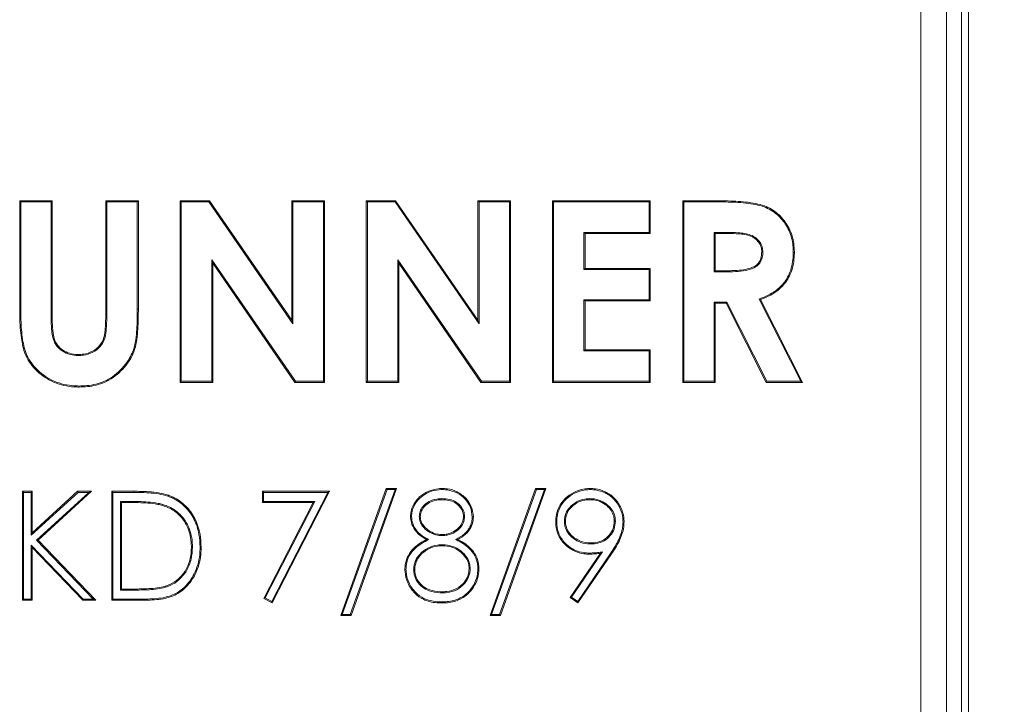
# Model space of a CAD drawing. Extents: x -4467 to -2023, y -3455 to 12.
# Drawn here: x -2658 to -2387, y -1516 to -1328 of the extents above; entities that cross this region are included whole.
import ezdxf

# ---------------------------------------------------------------- set-up
doc = ezdxf.new("R2010")
doc.units = 0
doc.header["$LTSCALE"] = 5
doc.layers.add('Bemaßungen(Brunner)', color=7, linetype='Continuous', lineweight=25)
doc.styles.add('Brunner 2014', font='arial.ttf', dxfattribs={"height": 35})
doc.dimstyles.new('Brunner 2014', dxfattribs={"dimscale": 5, "dimtxt": 35, "dimasz": 5, "dimexe": 3.175, "dimexo": 0, "dimgap": 0.762, "dimtad": 1, "dimdec": 0, "dimrnd": 1e-08, "dimtxsty": 'Brunner 2014', "dimcen": 0.09, "dimdle": 10, "dimclrd": 7, "dimclre": 7, "dimclrt": 7, "dimadec": 1, "dimazin": 2, "dimtfac": 0.666667, "dimtdec": 0, "dimtmove": 0, "dimatfit": 3, "dimldrblk": 'Filled-1', "dimfxl": 1, "dimtolj": 1, "dimlwd": 5, "dimlwe": 5, "dimarcsym": 0})

# ---------------------------------------------------------------- blocks, each defined once
blk = doc.blocks.new('*D121')
at = {"layer": 'Bemaßungen(Brunner)', "color": 7, "linetype": 'Continuous', "lineweight": 5, "transparency": 16777216}
for p, q in [((-2511.53, -291.79), (-2022.62, -291.79)), ((-2038.5, -1743.36), (-2038.5, -316.79)), ((-2308.57, -1768.36), (-2022.62, -1768.36))]:
    blk.add_line(p, q, dxfattribs=at)
at = {"layer": 'Bemaßungen(Brunner)', "color": 7, "lineweight": 5, "transparency": 16777216}
for points in [[(-2042.66, -316.79), (-2034.33, -316.79), (-2038.5, -291.79)], [(-2042.66, -1743.36), (-2034.33, -1743.36), (-2038.5, -1768.36)]]:
    blk.add_solid(points, dxfattribs=at)
at = {"layer": 'Defpoints', "color": 0, "lineweight": 5, "transparency": 16777216}
for p in [(-2511.53, -291.79), (-2038.5, -291.79), (-2308.57, -1768.36)]:
    blk.add_point(p, dxfattribs=at)
at = {"layer": 'Bemaßungen(Brunner)', "color": 1, "lineweight": 9, "transparency": 16777216, "insert": (-2059.88, -1009.7), "char_height": 35, "attachment_point": 5, "rotation": 90, "style": 'Brunner 2014'}
blk.add_mtext('\\A1;1477', dxfattribs=at)
blk = doc.blocks.new('Filled-1')
at = {"color": 0}
for p, q in [((0, 0), (-1, 0.167)), ((-1, 0.167), (-1, -0.167)), ((-1, 0), (0, 0)), ((-1, -0.167), (0, 0))]:
    blk.add_line(p, q, dxfattribs=at)
at = {"color": 0, "flags": 128}
blk.add_lwpolyline([(-1, -0.167), (0, 0), (-1, 0.167), (-1, -0.167)], dxfattribs=at)
at = {"color": 0}
blk.add_solid([(-1, -0.167), (0, 0), (-1, 0.167), (-1, -0.167)], dxfattribs=at)

msp = doc.modelspace()

# ---------------------------------------------------------------- linework, layer by layer
at = {"color": 7, "linetype": 'Continuous', "lineweight": 9}
for p, q in [((-2396.57, -1784.88), (-2396.57, -1251.14)), ((-2398.54, -1784.74), (-2398.54, -1253.67)), ((-2402.64, -1257.77), (-2402.64, -1780.63)), ((-2409.71, -1773.56), (-2409.71, -1264.84)), ((-2658.03, -1377.7), (-2649.06, -1377.7)), ((-2658.03, -1407.53), (-2658.03, -1377.7)), ((-2657.75, -1377.99), (-2658.03, -1377.7)), ((-2657.75, -1377.99), (-2649.35, -1377.99)), ((-2657.75, -1407.53), (-2657.75, -1377.99)), ((-2649.35, -1377.99), (-2649.06, -1377.7)), ((-2649.35, -1377.99), (-2649.35, -1410.23)), ((-2649.06, -1377.7), (-2649.06, -1410.23)), ((-2634.03, -1377.99), (-2634.32, -1377.7)), ((-2634.32, -1409.04), (-2634.32, -1377.7)), ((-2634.32, -1377.7), (-2625.34, -1377.7)), ((-2634.03, -1409.04), (-2634.03, -1377.99)), ((-2634.03, -1377.99), (-2625.63, -1377.99)), ((-2625.63, -1377.99), (-2625.34, -1377.7)), ((-2625.63, -1377.99), (-2625.63, -1407.53)), ((-2625.34, -1377.7), (-2625.34, -1407.53)), ((-2613.8, -1377.7), (-2605.72, -1377.7)), ((-2613.8, -1427.7), (-2613.8, -1377.7)), ((-2613.51, -1377.99), (-2613.8, -1377.7)), ((-2613.51, -1377.99), (-2605.87, -1377.99)), ((-2613.51, -1427.41), (-2613.51, -1377.99)), ((-2605.87, -1377.99), (-2605.72, -1377.7)), ((-2605.87, -1377.99), (-2582.75, -1411.53)), ((-2605.72, -1377.7), (-2583.03, -1410.6)), ((-2583.03, -1377.7), (-2574.06, -1377.7)), ((-2583.03, -1410.6), (-2583.03, -1377.7)), ((-2582.75, -1377.99), (-2583.03, -1377.7)), ((-2582.75, -1377.99), (-2574.35, -1377.99)), ((-2582.75, -1411.53), (-2582.75, -1377.99)), ((-2574.35, -1377.99), (-2574.06, -1377.7)), ((-2574.35, -1377.99), (-2574.35, -1427.41)), ((-2574.06, -1377.7), (-2574.06, -1427.7)), ((-2562.52, -1377.7), (-2554.44, -1377.7)), ((-2562.52, -1427.7), (-2562.52, -1377.7)), ((-2562.23, -1377.99), (-2562.52, -1377.7)), ((-2562.23, -1427.41), (-2562.23, -1377.99)), ((-2562.23, -1377.99), (-2554.59, -1377.99)), ((-2554.59, -1377.99), (-2554.44, -1377.7)), ((-2554.59, -1377.99), (-2531.46, -1411.53)), ((-2554.44, -1377.7), (-2531.75, -1410.6)), ((-2531.75, -1377.7), (-2522.78, -1377.7)), ((-2531.75, -1410.6), (-2531.75, -1377.7)), ((-2531.46, -1377.99), (-2531.75, -1377.7)), ((-2531.46, -1377.99), (-2523.07, -1377.99)), ((-2531.46, -1411.53), (-2531.46, -1377.99)), ((-2523.07, -1377.99), (-2522.78, -1377.7)), ((-2523.07, -1377.99), (-2523.07, -1427.41)), ((-2522.78, -1377.7), (-2522.78, -1427.7)), ((-2511.24, -1377.7), (-2484.32, -1377.7)), ((-2511.24, -1427.7), (-2511.24, -1377.7)), ((-2510.95, -1377.99), (-2511.24, -1377.7)), ((-2510.95, -1377.99), (-2484.6, -1377.99)), ((-2510.95, -1427.41), (-2510.95, -1377.99)), ((-2484.6, -1377.99), (-2484.32, -1377.7)), ((-2484.6, -1377.99), (-2484.6, -1386.39)), ((-2484.32, -1377.7), (-2484.32, -1386.68)), ((-2475.34, -1377.7), (-2464.89, -1377.7)), ((-2475.34, -1427.7), (-2475.34, -1377.7)), ((-2475.05, -1377.99), (-2475.34, -1377.7)), ((-2475.05, -1377.99), (-2464.89, -1377.99)), ((-2475.05, -1427.41), (-2475.05, -1377.99)), ((-2464.89, -1377.99), (-2464.89, -1377.7)), ((-2502.55, -1386.39), (-2502.26, -1386.68)), ((-2484.6, -1386.39), (-2502.55, -1386.39)), ((-2502.55, -1386.39), (-2502.55, -1396.58)), ((-2484.6, -1386.39), (-2484.32, -1386.68)), ((-2466.66, -1386.39), (-2466.66, -1397.22)), ((-2466.66, -1386.39), (-2466.37, -1386.68)), ((-2463.31, -1386.39), (-2466.66, -1386.39)), ((-2463.31, -1386.39), (-2463.31, -1386.68)), ((-2502.26, -1386.68), (-2502.26, -1396.29)), ((-2484.32, -1386.68), (-2502.26, -1386.68)), ((-2466.37, -1386.68), (-2466.37, -1396.93)), ((-2463.31, -1386.68), (-2466.37, -1386.68)), ((-2453.26, -1391.78), (-2453.55, -1391.78)), ((-2605.12, -1393.97), (-2604.83, -1394.9)), ((-2582.05, -1427.41), (-2605.12, -1393.97)), ((-2605.12, -1393.97), (-2605.12, -1427.41)), ((-2553.84, -1393.97), (-2553.84, -1427.41)), ((-2553.84, -1393.97), (-2553.55, -1394.9)), ((-2530.77, -1427.41), (-2553.84, -1393.97)), ((-2604.83, -1394.9), (-2604.83, -1427.7)), ((-2582.2, -1427.7), (-2604.83, -1394.9)), ((-2553.55, -1394.9), (-2553.55, -1427.7)), ((-2530.92, -1427.7), (-2553.55, -1394.9)), ((-2502.55, -1396.58), (-2502.26, -1396.29)), ((-2502.55, -1396.58), (-2484.6, -1396.58)), ((-2502.26, -1396.29), (-2484.32, -1396.29)), ((-2484.6, -1396.58), (-2484.32, -1396.29)), ((-2484.6, -1396.58), (-2484.6, -1404.98)), ((-2484.32, -1396.29), (-2484.32, -1405.27)), ((-2466.66, -1397.22), (-2466.37, -1396.93)), ((-2466.66, -1397.22), (-2462.87, -1397.22)), ((-2466.37, -1396.93), (-2462.87, -1396.93)), ((-2462.87, -1397.22), (-2462.87, -1396.93)), ((-2502.55, -1404.98), (-2502.55, -1419.02)), ((-2502.55, -1404.98), (-2502.26, -1405.27)), ((-2484.6, -1404.98), (-2502.55, -1404.98)), ((-2502.26, -1405.27), (-2502.26, -1418.73)), ((-2484.32, -1405.27), (-2502.26, -1405.27)), ((-2484.6, -1404.98), (-2484.32, -1405.27)), ((-2454.27, -1404.73), (-2442.8, -1427.41)), ((-2454.27, -1404.73), (-2453.87, -1404.89)), ((-2453.87, -1404.89), (-2442.33, -1427.7)), ((-2625.63, -1407.53), (-2625.34, -1407.53)), ((-2466.66, -1405.62), (-2466.66, -1427.41)), ((-2466.66, -1405.62), (-2466.37, -1405.91)), ((-2463.15, -1405.62), (-2466.66, -1405.62)), ((-2466.37, -1405.91), (-2466.37, -1427.7)), ((-2463.32, -1405.91), (-2466.37, -1405.91)), ((-2463.15, -1405.62), (-2463.32, -1405.91)), ((-2452.31, -1427.7), (-2463.32, -1405.91)), ((-2452.13, -1427.41), (-2463.15, -1405.62)), ((-2649.35, -1410.23), (-2649.06, -1410.23)), ((-2634.03, -1409.04), (-2634.32, -1409.04)), ((-2582.75, -1411.53), (-2583.03, -1410.6)), ((-2531.46, -1411.53), (-2531.75, -1410.6)), ((-2502.55, -1419.02), (-2502.26, -1418.73)), ((-2502.26, -1418.73), (-2484.32, -1418.73)), ((-2484.6, -1419.02), (-2484.32, -1418.73)), ((-2484.32, -1418.73), (-2484.32, -1427.7)), ((-2641.86, -1420.3), (-2641.86, -1420.01)), ((-2502.55, -1419.02), (-2484.6, -1419.02)), ((-2484.6, -1419.02), (-2484.6, -1427.41)), ((-2613.51, -1427.41), (-2613.8, -1427.7)), ((-2604.83, -1427.7), (-2613.8, -1427.7)), ((-2605.12, -1427.41), (-2613.51, -1427.41)), ((-2605.12, -1427.41), (-2604.83, -1427.7)), ((-2582.05, -1427.41), (-2582.2, -1427.7)), ((-2574.06, -1427.7), (-2582.2, -1427.7)), ((-2574.35, -1427.41), (-2582.05, -1427.41)), ((-2574.35, -1427.41), (-2574.06, -1427.7)), ((-2562.23, -1427.41), (-2562.52, -1427.7)), ((-2553.55, -1427.7), (-2562.52, -1427.7)), ((-2553.84, -1427.41), (-2562.23, -1427.41)), ((-2553.84, -1427.41), (-2553.55, -1427.7)), ((-2530.77, -1427.41), (-2530.92, -1427.7)), ((-2522.78, -1427.7), (-2530.92, -1427.7)), ((-2523.07, -1427.41), (-2530.77, -1427.41)), ((-2523.07, -1427.41), (-2522.78, -1427.7)), ((-2510.95, -1427.41), (-2511.24, -1427.7)), ((-2484.32, -1427.7), (-2511.24, -1427.7)), ((-2484.6, -1427.41), (-2510.95, -1427.41)), ((-2484.6, -1427.41), (-2484.32, -1427.7)), ((-2475.05, -1427.41), (-2475.34, -1427.7)), ((-2466.37, -1427.7), (-2475.34, -1427.7)), ((-2466.66, -1427.41), (-2475.05, -1427.41)), ((-2466.66, -1427.41), (-2466.37, -1427.7)), ((-2452.13, -1427.41), (-2452.31, -1427.7)), ((-2442.33, -1427.7), (-2452.31, -1427.7)), ((-2442.8, -1427.41), (-2452.13, -1427.41)), ((-2442.8, -1427.41), (-2442.33, -1427.7)), ((-2569.57, -1491.93), (-2557.02, -1456.93)), ((-2554.19, -1456.93), (-2566.74, -1491.93)), ((-2557.02, -1456.93), (-2554.19, -1456.93)), ((-2556.82, -1457.22), (-2557.02, -1456.93)), ((-2554.6, -1457.22), (-2554.19, -1456.93)), ((-2528.42, -1491.93), (-2515.87, -1456.93)), ((-2513.03, -1456.93), (-2525.58, -1491.93)), ((-2515.87, -1456.93), (-2513.03, -1456.93)), ((-2515.67, -1457.22), (-2515.87, -1456.93)), ((-2513.44, -1457.22), (-2513.03, -1456.93)), ((-2657.26, -1457.7), (-2654.57, -1457.7)), ((-2657.26, -1487.7), (-2657.26, -1457.7)), ((-2656.98, -1457.99), (-2657.26, -1457.7)), ((-2656.98, -1457.99), (-2654.86, -1457.99)), ((-2656.98, -1487.41), (-2656.98, -1457.99)), ((-2654.86, -1457.99), (-2654.57, -1457.7)), ((-2654.86, -1469.78), (-2641.95, -1457.99)), ((-2654.86, -1457.99), (-2654.86, -1469.78)), ((-2654.57, -1469.13), (-2642.07, -1457.7)), ((-2654.57, -1457.7), (-2654.57, -1469.13)), ((-2638.97, -1457.99), (-2653.38, -1471.15)), ((-2638.23, -1457.7), (-2652.97, -1471.16)), ((-2642.07, -1457.7), (-2638.23, -1457.7)), ((-2641.95, -1457.99), (-2642.07, -1457.7)), ((-2641.95, -1457.99), (-2638.97, -1457.99)), ((-2638.97, -1457.99), (-2638.23, -1457.7)), ((-2632.65, -1457.7), (-2626.59, -1457.7)), ((-2632.65, -1487.7), (-2632.65, -1457.7)), ((-2632.36, -1457.99), (-2632.65, -1457.7)), ((-2632.36, -1487.41), (-2632.36, -1457.99)), ((-2632.36, -1457.99), (-2626.59, -1457.99)), ((-2591.11, -1457.7), (-2572.65, -1457.7)), ((-2591.11, -1460.78), (-2591.11, -1457.7)), ((-2590.82, -1457.99), (-2591.11, -1457.7)), ((-2590.82, -1457.99), (-2573.12, -1457.99)), ((-2590.82, -1460.49), (-2590.82, -1457.99)), ((-2573.12, -1457.99), (-2588.54, -1488.07)), ((-2572.65, -1457.7), (-2588.42, -1488.47)), ((-2573.12, -1457.99), (-2572.65, -1457.7)), ((-2569.16, -1491.64), (-2556.82, -1457.22)), ((-2554.6, -1457.22), (-2566.94, -1491.64)), ((-2556.82, -1457.22), (-2554.6, -1457.22)), ((-2528.01, -1491.64), (-2515.67, -1457.22)), ((-2513.44, -1457.22), (-2525.79, -1491.64)), ((-2515.67, -1457.22), (-2513.44, -1457.22)), ((-2630.25, -1460.49), (-2630.25, -1484.91)), ((-2630.25, -1460.49), (-2629.96, -1460.78)), ((-2627.85, -1460.49), (-2630.25, -1460.49)), ((-2629.96, -1460.78), (-2629.96, -1484.62)), ((-2627.85, -1460.78), (-2629.96, -1460.78)), ((-2627.85, -1460.49), (-2627.85, -1460.78)), ((-2618.55, -1461.34), (-2618.63, -1461.62)), ((-2590.82, -1460.49), (-2591.11, -1460.78)), ((-2577.2, -1460.78), (-2591.11, -1460.78)), ((-2576.73, -1460.49), (-2590.82, -1460.49)), ((-2590.74, -1487.19), (-2577.2, -1460.78)), ((-2590.36, -1487.07), (-2576.73, -1460.49)), ((-2576.73, -1460.49), (-2577.2, -1460.78)), ((-2541.7, -1459.72), (-2541.7, -1460.01)), ((-2500.93, -1459.72), (-2500.93, -1460.01)), ((-2547.94, -1464.68), (-2547.65, -1464.67)), ((-2535.44, -1464.61), (-2535.73, -1464.61)), ((-2507.94, -1465.97), (-2507.65, -1465.97)), ((-2493.9, -1465.97), (-2494.19, -1465.97)), ((-2654.86, -1469.78), (-2654.57, -1469.13)), ((-2541.59, -1469.91), (-2541.59, -1469.62)), ((-2654.86, -1472.51), (-2654.57, -1473.22)), ((-2640.54, -1487.41), (-2654.86, -1472.51)), ((-2654.86, -1472.51), (-2654.86, -1487.41)), ((-2654.57, -1473.22), (-2654.57, -1487.7)), ((-2640.66, -1487.7), (-2654.57, -1473.22)), ((-2653.38, -1471.15), (-2652.97, -1471.16)), ((-2653.38, -1471.15), (-2637.75, -1487.41)), ((-2652.97, -1471.16), (-2637.07, -1487.7)), ((-2610.44, -1473.07), (-2610.73, -1473.07)), ((-2608.32, -1473.08), (-2608.03, -1473.08)), ((-2545.34, -1471), (-2545.96, -1470.99)), ((-2541.53, -1472.41), (-2541.53, -1472.7)), ((-2537.9, -1471), (-2537.3, -1470.99)), ((-2500.65, -1472.22), (-2500.65, -1471.93)), ((-2506.34, -1486.97), (-2498, -1474.78)), ((-2505.94, -1486.9), (-2497.4, -1474.42)), ((-2495.19, -1474.8), (-2504.26, -1488.07)), ((-2494.95, -1474.96), (-2504.19, -1488.47)), ((-2497.4, -1474.42), (-2498, -1474.78)), ((-2549.48, -1479.3), (-2549.19, -1479.3)), ((-2533.9, -1479.02), (-2534.19, -1479.02)), ((-2617.85, -1484.14), (-2617.94, -1483.86)), ((-2630.25, -1484.91), (-2629.96, -1484.62)), ((-2630.25, -1484.91), (-2626.51, -1484.91)), ((-2629.96, -1484.62), (-2626.51, -1484.62)), ((-2626.51, -1484.91), (-2626.51, -1484.62)), ((-2541.7, -1485.68), (-2541.7, -1485.39)), ((-2656.98, -1487.41), (-2657.26, -1487.7)), ((-2654.57, -1487.7), (-2657.26, -1487.7)), ((-2654.86, -1487.41), (-2656.98, -1487.41)), ((-2654.86, -1487.41), (-2654.57, -1487.7)), ((-2640.54, -1487.41), (-2640.66, -1487.7)), ((-2637.07, -1487.7), (-2640.66, -1487.7)), ((-2637.75, -1487.41), (-2640.54, -1487.41)), ((-2637.75, -1487.41), (-2637.07, -1487.7)), ((-2632.36, -1487.41), (-2632.65, -1487.7)), ((-2623.35, -1487.7), (-2632.65, -1487.7)), ((-2623.35, -1487.41), (-2632.36, -1487.41)), ((-2590.36, -1487.07), (-2590.74, -1487.19)), ((-2588.42, -1488.47), (-2590.74, -1487.19)), ((-2588.54, -1488.07), (-2590.36, -1487.07)), ((-2588.54, -1488.07), (-2588.42, -1488.47)), ((-2505.94, -1486.9), (-2506.34, -1486.97)), ((-2504.19, -1488.47), (-2506.34, -1486.97)), ((-2504.26, -1488.07), (-2505.94, -1486.9)), ((-2504.26, -1488.07), (-2504.19, -1488.47)), ((-2569.16, -1491.64), (-2569.57, -1491.93)), ((-2566.74, -1491.93), (-2569.57, -1491.93)), ((-2566.94, -1491.64), (-2569.16, -1491.64)), ((-2566.94, -1491.64), (-2566.74, -1491.93)), ((-2528.01, -1491.64), (-2528.42, -1491.93)), ((-2525.58, -1491.93), (-2528.42, -1491.93)), ((-2525.79, -1491.64), (-2528.01, -1491.64)), ((-2525.79, -1491.64), (-2525.58, -1491.93))]:
    msp.add_line(p, q, dxfattribs=at)
at = {"color": 7, "linetype": 'Continuous', "lineweight": 9, "flags": 128}
for points in [[(-2444.86, -1391.9), (-2444.77, -1391.9), (-2444.69, -1391.9), (-2444.57, -1391.9)], [(-2657.75, -1407.53), (-2657.83, -1407.53), (-2657.92, -1407.53), (-2658.03, -1407.53)], [(-2641.66, -1428.7), (-2641.66, -1428.78), (-2641.66, -1428.87), (-2641.66, -1428.98)], [(-2541.55, -1457.22), (-2541.55, -1457.13), (-2541.55, -1457.05), (-2541.55, -1456.93)], [(-2500.79, -1457.22), (-2500.79, -1457.13), (-2500.79, -1457.05), (-2500.79, -1456.93)], [(-2626.59, -1457.99), (-2626.59, -1457.9), (-2626.59, -1457.82), (-2626.59, -1457.7)], [(-2617.17, -1459.06), (-2617.14, -1458.97), (-2617.11, -1458.89), (-2617.07, -1458.78)], [(-2550.05, -1464.63), (-2550.14, -1464.63), (-2550.23, -1464.63), (-2550.34, -1464.63)], [(-2533.32, -1464.72), (-2533.24, -1464.72), (-2533.15, -1464.72), (-2533.03, -1464.71)], [(-2510.05, -1466.12), (-2510.14, -1466.12), (-2510.23, -1466.12), (-2510.34, -1466.12)], [(-2491.78, -1466.15), (-2491.7, -1466.15), (-2491.61, -1466.15), (-2491.5, -1466.15)], [(-2501.15, -1474.72), (-2501.15, -1474.81), (-2501.15, -1474.89), (-2501.15, -1475.01)], [(-2495.19, -1474.8), (-2495.12, -1474.85), (-2495.05, -1474.9), (-2494.95, -1474.96)], [(-2551.59, -1479.21), (-2551.68, -1479.21), (-2551.76, -1479.21), (-2551.88, -1479.21)], [(-2531.78, -1478.96), (-2531.7, -1478.96), (-2531.61, -1478.96), (-2531.5, -1478.96)], [(-2533.99, -1484.99), (-2533.92, -1485.05), (-2533.85, -1485.1), (-2533.77, -1485.18)], [(-2623.35, -1487.41), (-2623.35, -1487.5), (-2623.35, -1487.59), (-2623.35, -1487.7)], [(-2541.73, -1488.18), (-2541.73, -1488.27), (-2541.73, -1488.36), (-2541.73, -1488.47)]]:
    msp.add_lwpolyline(points, dxfattribs=at)
at = {"color": 7, "linetype": 'Continuous', "lineweight": 9}
for points, knots in [([(-2464.89, -1377.7), (-2464.42, -1377.7), (-2462.11, -1377.71), (-2458.87, -1377.85), (-2455.3, -1378.37), (-2452.91, -1378.98), (-2450.88, -1379.95), (-2449.16, -1381.17), (-2447.69, -1382.67), (-2446.47, -1384.38), (-2445.51, -1386.29), (-2444.9, -1388.37), (-2444.6, -1390.26), (-2444.58, -1391.45), (-2444.57, -1391.9)], [0, 0, 0, 0, 0.0487603, 0.2439798, 0.3415862, 0.4288709, 0.5034621, 0.5780288, 0.6505952, 0.7232032, 0.798838, 0.8752453, 0.9517044, 1, 1, 1, 1]), ([(-2464.89, -1377.99), (-2464.42, -1377.99), (-2462.11, -1378), (-2458.87, -1378.14), (-2455.33, -1378.66), (-2452.98, -1379.26), (-2451.01, -1380.21), (-2448.78, -1381.8), (-2447, -1383.94), (-2445.47, -1387.04), (-2444.9, -1389.6), (-2444.87, -1391.46), (-2444.86, -1391.9)], [0, 0, 0, 0, 0.049594, 0.248152, 0.347429, 0.433234, 0.507344, 0.581429, 0.725122, 0.800382, 0.952083, 1, 1, 1, 1]), ([(-2453.26, -1391.78), (-2453.29, -1391.32), (-2453.36, -1390.38), (-2454.01, -1389.04), (-2455.1, -1387.87), (-2456.59, -1387.03), (-2458.27, -1386.62), (-2460.51, -1386.42), (-2462.2, -1386.4), (-2463.31, -1386.39)], [0, 0, 0, 0, 0.10819, 0.217102, 0.339669, 0.475698, 0.607805, 0.740727, 1, 1, 1, 1]), ([(-2453.55, -1391.78), (-2453.58, -1391.32), (-2453.65, -1390.38), (-2454.34, -1389.08), (-2455.43, -1387.99), (-2456.94, -1387.2), (-2458.72, -1386.87), (-2460.87, -1386.69), (-2462.4, -1386.68), (-2463.31, -1386.68)], [0, 0, 0, 0, 0.112222, 0.225253, 0.344711, 0.480952, 0.628932, 0.7806, 1, 1, 1, 1]), ([(-2462.87, -1397.22), (-2462.41, -1397.22), (-2461, -1397.2), (-2458.67, -1397.08), (-2456.29, -1396.55), (-2454.55, -1395.5), (-2453.61, -1394.14), (-2453.28, -1392.82), (-2453.26, -1392.03), (-2453.26, -1391.78)], [0, 0, 0, 0, 0.110235, 0.335007, 0.5575, 0.683277, 0.810131, 0.941618, 1, 1, 1, 1]), ([(-2462.87, -1396.93), (-2462.41, -1396.93), (-2461.18, -1396.91), (-2459.17, -1396.81), (-2457.06, -1396.42), (-2455.38, -1395.75), (-2454.31, -1394.74), (-2453.65, -1393.41), (-2453.59, -1392.38), (-2453.55, -1391.78)], [0, 0, 0, 0, 0.114353, 0.305606, 0.4961174, 0.6425738, 0.7476315, 0.8526054, 1, 1, 1, 1]), ([(-2444.86, -1391.9), (-2444.87, -1392.36), (-2444.9, -1393.61), (-2445.19, -1395.63), (-2445.89, -1397.75), (-2446.9, -1399.59), (-2448.53, -1401.61), (-2451.03, -1403.45), (-2453.25, -1404.33), (-2454.27, -1404.73)], [0, 0, 0, 0, 0.080808, 0.218123, 0.355175, 0.468974, 0.582617, 0.80857, 1, 1, 1, 1]), ([(-2444.57, -1391.9), (-2444.58, -1392.37), (-2444.61, -1393.63), (-2444.9, -1395.67), (-2445.61, -1397.83), (-2446.63, -1399.71), (-2448.3, -1401.8), (-2450.76, -1403.63), (-2452.93, -1404.5), (-2453.87, -1404.89)], [0, 0, 0, 0, 0.080687, 0.220025, 0.3591, 0.475557, 0.591848, 0.823106, 1, 1, 1, 1]), ([(-2641.66, -1428.98), (-2642.12, -1428.97), (-2643.52, -1428.95), (-2645.85, -1428.61), (-2648.55, -1427.78), (-2651.02, -1426.44), (-2653.22, -1424.74), (-2655.01, -1422.74), (-2656.3, -1420.56), (-2657.07, -1418.34), (-2657.53, -1415.96), (-2657.97, -1412.36), (-2658.01, -1409.5), (-2658.03, -1407.53)], [0, 0, 0, 0, 0.0447925, 0.1358802, 0.2268451, 0.3167897, 0.406089, 0.4952963, 0.5756782, 0.6490292, 0.7225913, 0.8094832, 1, 1, 1, 1]), ([(-2641.66, -1428.7), (-2642.12, -1428.69), (-2643.52, -1428.66), (-2645.85, -1428.32), (-2648.55, -1427.46), (-2650.98, -1426.12), (-2653.12, -1424.43), (-2654.84, -1422.47), (-2656.09, -1420.33), (-2656.83, -1418.12), (-2657.27, -1415.74), (-2657.69, -1412.21), (-2657.72, -1409.42), (-2657.75, -1407.53)], [0, 0, 0, 0, 0.045456, 0.137956, 0.230322, 0.321609, 0.409496, 0.497293, 0.576779, 0.651122, 0.725689, 0.814644, 1, 1, 1, 1]), ([(-2625.34, -1407.53), (-2625.34, -1407.99), (-2625.35, -1410.3), (-2625.44, -1413.56), (-2625.92, -1417.25), (-2626.77, -1419.97), (-2628.23, -1422.41), (-2630.05, -1424.59), (-2632.2, -1426.42), (-2634.53, -1427.73), (-2636.96, -1428.51), (-2639.31, -1428.92), (-2640.89, -1428.96), (-2641.66, -1428.98)], [0, 0, 0, 0, 0.044792, 0.224072, 0.315031, 0.405479, 0.497344, 0.589332, 0.679441, 0.769434, 0.847226, 0.925134, 1, 1, 1, 1]), ([(-2625.63, -1407.53), (-2625.63, -1407.99), (-2625.64, -1410.3), (-2625.75, -1413.54), (-2626.15, -1416.99), (-2626.82, -1419.2), (-2627.85, -1421.29), (-2629.35, -1423.36), (-2631.29, -1425.35), (-2633.47, -1426.89), (-2635.84, -1427.91), (-2638.28, -1428.49), (-2640.23, -1428.67), (-2641.36, -1428.69), (-2641.66, -1428.7)], [0, 0, 0, 0, 0.045446, 0.227347, 0.318329, 0.385971, 0.453671, 0.546539, 0.636381, 0.726043, 0.807111, 0.888953, 0.970907, 1, 1, 1, 1]), ([(-2649.35, -1410.23), (-2649.34, -1410.7), (-2649.33, -1411.79), (-2649.23, -1413.51), (-2648.96, -1415.46), (-2648.18, -1417.38), (-2646.68, -1418.94), (-2644.71, -1419.98), (-2643.02, -1420.26), (-2642.05, -1420.29), (-2641.86, -1420.3)], [0, 0, 0, 0, 0.0960817, 0.2275177, 0.3585654, 0.5039106, 0.6492696, 0.7983706, 0.9602608, 1, 1, 1, 1]), ([(-2649.06, -1410.23), (-2649.05, -1410.7), (-2649.03, -1412.34), (-2648.9, -1414.67), (-2648.02, -1417.1), (-2646.61, -1418.62), (-2644.76, -1419.65), (-2643.1, -1419.97), (-2642.11, -1420), (-2641.86, -1420.01)], [0, 0, 0, 0, 0.0992, 0.353018, 0.497837, 0.642923, 0.787757, 0.945809, 1, 1, 1, 1]), ([(-2641.86, -1420.3), (-2641.4, -1420.28), (-2640.03, -1420.24), (-2637.86, -1419.55), (-2635.89, -1418.05), (-2634.56, -1415.97), (-2634.08, -1412.91), (-2634.05, -1410.52), (-2634.03, -1409.04)], [0, 0, 0, 0, 0.087708, 0.259558, 0.42242, 0.545992, 0.718306, 1, 1, 1, 1]), ([(-2641.86, -1420.01), (-2641.4, -1419.99), (-2640.05, -1419.95), (-2637.95, -1419.26), (-2636.06, -1417.81), (-2634.79, -1415.76), (-2634.37, -1412.78), (-2634.34, -1410.45), (-2634.32, -1409.04)], [0, 0, 0, 0, 0.090299, 0.261558, 0.422932, 0.544757, 0.723596, 1, 1, 1, 1]), ([(-2550.34, -1464.63), (-2550.31, -1464.17), (-2550.23, -1462.92), (-2549.38, -1460.99), (-2547.79, -1459.03), (-2545.45, -1457.58), (-2543.26, -1456.99), (-2541.91, -1456.94), (-2541.55, -1456.93)], [0, 0, 0, 0, 0.107674, 0.288156, 0.480454, 0.687096, 0.916321, 1, 1, 1, 1]), ([(-2541.55, -1456.93), (-2541.09, -1456.95), (-2539.69, -1457), (-2537.39, -1457.76), (-2535.05, -1459.45), (-2533.38, -1461.89), (-2533.15, -1463.77), (-2533.03, -1464.71)], [0, 0, 0, 0, 0.1089052, 0.3276665, 0.5592061, 0.779028, 1, 1, 1, 1]), ([(-2510.34, -1466.12), (-2510.32, -1465.66), (-2510.27, -1464.26), (-2509.55, -1461.95), (-2507.84, -1459.59), (-2505.34, -1457.85), (-2502.88, -1457.02), (-2501.3, -1456.95), (-2500.79, -1456.93)], [0, 0, 0, 0, 0.094251, 0.285261, 0.481504, 0.67797, 0.897574, 1, 1, 1, 1]), ([(-2500.79, -1456.93), (-2500.33, -1456.95), (-2498.93, -1457.01), (-2496.58, -1457.72), (-2494.08, -1459.42), (-2492.31, -1461.96), (-2491.57, -1464.33), (-2491.51, -1465.75), (-2491.5, -1466.15)], [0, 0, 0, 0, 0.095491, 0.288798, 0.498598, 0.706979, 0.917247, 1, 1, 1, 1]), ([(-2626.59, -1457.7), (-2626.13, -1457.7), (-2624.74, -1457.71), (-2622.46, -1457.81), (-2619.71, -1458.05), (-2617.96, -1458.54), (-2617.07, -1458.78)], [0, 0, 0, 0, 0.144107, 0.432409, 0.71431, 1, 1, 1, 1]), ([(-2626.59, -1457.99), (-2626.13, -1457.99), (-2624.74, -1458), (-2622.47, -1458.1), (-2619.76, -1458.34), (-2618.04, -1458.82), (-2617.17, -1459.06)], [0, 0, 0, 0, 0.145583, 0.43684, 0.716558, 1, 1, 1, 1]), ([(-2617.17, -1459.06), (-2616.74, -1459.22), (-2615.66, -1459.64), (-2614.06, -1460.59), (-2612.44, -1461.93), (-2611.08, -1463.54), (-2609.96, -1465.38), (-2609.12, -1467.4), (-2608.46, -1469.98), (-2608.37, -1471.9), (-2608.32, -1473.08)], [0, 0, 0, 0, 0.078225, 0.195885, 0.313573, 0.432255, 0.551062, 0.676085, 0.801207, 1, 1, 1, 1]), ([(-2617.07, -1458.78), (-2616.64, -1458.95), (-2615.54, -1459.38), (-2613.9, -1460.35), (-2612.24, -1461.72), (-2610.85, -1463.36), (-2609.71, -1465.23), (-2608.85, -1467.3), (-2608.17, -1469.93), (-2608.09, -1471.88), (-2608.03, -1473.08)], [0, 0, 0, 0, 0.07669, 0.195347, 0.314034, 0.432518, 0.551125, 0.676364, 0.801702, 1, 1, 1, 1]), ([(-2550.05, -1464.63), (-2550.02, -1464.17), (-2549.94, -1462.94), (-2549.08, -1461.05), (-2547.5, -1459.17), (-2545.22, -1457.8), (-2543.12, -1457.27), (-2541.86, -1457.23), (-2541.55, -1457.22)], [0, 0, 0, 0, 0.1116165, 0.2945683, 0.4885942, 0.6948653, 0.9258039, 1, 1, 1, 1]), ([(-2541.55, -1457.22), (-2541.09, -1457.24), (-2539.72, -1457.29), (-2537.47, -1458.04), (-2535.22, -1459.7), (-2533.64, -1462.05), (-2533.43, -1463.83), (-2533.32, -1464.72)], [0, 0, 0, 0, 0.112897, 0.333601, 0.566792, 0.785888, 1, 1, 1, 1]), ([(-2510.05, -1466.12), (-2510.04, -1465.66), (-2509.98, -1464.27), (-2509.25, -1462.01), (-2507.56, -1459.73), (-2505.11, -1458.07), (-2502.75, -1457.3), (-2501.24, -1457.24), (-2500.79, -1457.22)], [0, 0, 0, 0, 0.09724, 0.292151, 0.488082, 0.683819, 0.905254, 1, 1, 1, 1]), ([(-2500.79, -1457.22), (-2500.33, -1457.24), (-2498.93, -1457.3), (-2496.61, -1458.03), (-2494.2, -1459.73), (-2492.52, -1462.22), (-2491.84, -1464.47), (-2491.8, -1465.81), (-2491.78, -1466.15)], [0, 0, 0, 0, 0.0985648, 0.2982408, 0.5085498, 0.715212, 0.927148, 1, 1, 1, 1]), ([(-2618.55, -1461.34), (-2618.99, -1461.23), (-2620.34, -1460.89), (-2622.59, -1460.66), (-2625.24, -1460.51), (-2626.98, -1460.5), (-2627.85, -1460.49)], [0, 0, 0, 0, 0.14804, 0.444363, 0.721928, 1, 1, 1, 1]), ([(-2618.63, -1461.62), (-2619.08, -1461.51), (-2620.42, -1461.16), (-2622.66, -1460.94), (-2625.29, -1460.8), (-2626.99, -1460.78), (-2627.85, -1460.78)], [0, 0, 0, 0, 0.149398, 0.448418, 0.723968, 1, 1, 1, 1]), ([(-2610.73, -1473.07), (-2610.74, -1472.61), (-2610.76, -1471.37), (-2611.12, -1469.38), (-2612.04, -1466.78), (-2613.91, -1464.14), (-2616.4, -1462.38), (-2618.08, -1461.81), (-2618.63, -1461.62)], [0, 0, 0, 0, 0.0926945, 0.2480088, 0.4030946, 0.6435929, 0.8842349, 1, 1, 1, 1]), ([(-2610.44, -1473.07), (-2610.45, -1472.61), (-2610.47, -1471.36), (-2610.83, -1469.33), (-2611.77, -1466.66), (-2613.69, -1463.95), (-2616.25, -1462.13), (-2617.98, -1461.54), (-2618.55, -1461.34)], [0, 0, 0, 0, 0.090465, 0.245675, 0.400662, 0.641871, 0.883228, 1, 1, 1, 1]), ([(-2541.7, -1459.72), (-2542.16, -1459.74), (-2543.39, -1459.79), (-2545.3, -1460.43), (-2546.88, -1461.71), (-2547.8, -1463.22), (-2547.89, -1464.19), (-2547.94, -1464.68)], [0, 0, 0, 0, 0.15752, 0.416698, 0.669607, 0.837272, 1, 1, 1, 1]), ([(-2541.7, -1460.01), (-2542.16, -1460.03), (-2543.36, -1460.07), (-2545.19, -1460.71), (-2546.69, -1461.94), (-2547.52, -1463.35), (-2547.61, -1464.24), (-2547.65, -1464.67)], [0, 0, 0, 0, 0.166073, 0.427519, 0.680885, 0.845641, 1, 1, 1, 1]), ([(-2535.44, -1464.61), (-2535.49, -1464.15), (-2535.59, -1463.2), (-2536.42, -1461.82), (-2537.7, -1460.6), (-2539.6, -1459.83), (-2540.97, -1459.76), (-2541.7, -1459.72)], [0, 0, 0, 0, 0.158885, 0.318063, 0.537711, 0.751128, 1, 1, 1, 1]), ([(-2535.73, -1464.61), (-2535.78, -1464.14), (-2535.89, -1463.2), (-2536.76, -1461.87), (-2538.03, -1460.74), (-2539.81, -1460.1), (-2541.05, -1460.04), (-2541.7, -1460.01)], [0, 0, 0, 0, 0.167914, 0.335983, 0.555143, 0.769006, 1, 1, 1, 1]), ([(-2500.93, -1459.72), (-2501.39, -1459.74), (-2502.66, -1459.8), (-2504.66, -1460.51), (-2506.45, -1461.94), (-2507.72, -1463.82), (-2507.86, -1465.23), (-2507.94, -1465.97)], [0, 0, 0, 0, 0.133607, 0.36636, 0.596815, 0.787696, 1, 1, 1, 1]), ([(-2500.93, -1460.01), (-2501.39, -1460.03), (-2502.63, -1460.09), (-2504.56, -1460.8), (-2506.27, -1462.18), (-2507.45, -1463.96), (-2507.58, -1465.28), (-2507.65, -1465.97)], [0, 0, 0, 0, 0.139682, 0.373376, 0.604677, 0.794367, 1, 1, 1, 1]), ([(-2493.9, -1465.97), (-2493.93, -1465.51), (-2493.99, -1464.43), (-2494.71, -1462.83), (-2496.04, -1461.36), (-2497.89, -1460.17), (-2499.66, -1459.76), (-2500.7, -1459.73), (-2500.93, -1459.72)], [0, 0, 0, 0, 0.1335197, 0.310114, 0.4896259, 0.7001068, 0.9328544, 1, 1, 1, 1]), ([(-2494.19, -1465.97), (-2494.22, -1465.51), (-2494.29, -1464.45), (-2495.01, -1462.92), (-2496.3, -1461.52), (-2498.09, -1460.41), (-2499.76, -1460.04), (-2500.73, -1460.01), (-2500.93, -1460.01)], [0, 0, 0, 0, 0.139668, 0.315621, 0.495067, 0.708106, 0.939983, 1, 1, 1, 1]), ([(-2545.96, -1470.99), (-2546.37, -1470.77), (-2547.59, -1470.09), (-2549.17, -1468.57), (-2550.19, -1466.5), (-2550.3, -1465.19), (-2550.34, -1464.63)], [0, 0, 0, 0, 0.170922, 0.517685, 0.792216, 1, 1, 1, 1]), ([(-2545.34, -1471), (-2545.75, -1470.78), (-2546.99, -1470.13), (-2548.66, -1468.75), (-2549.85, -1466.68), (-2549.99, -1465.29), (-2550.05, -1464.63)], [0, 0, 0, 0, 0.166108, 0.502437, 0.764531, 1, 1, 1, 1]), ([(-2547.94, -1464.68), (-2547.89, -1465.14), (-2547.8, -1466.09), (-2546.91, -1467.55), (-2545.46, -1468.88), (-2543.53, -1469.78), (-2542.18, -1469.87), (-2541.59, -1469.91)], [0, 0, 0, 0, 0.15494, 0.310595, 0.555265, 0.803338, 1, 1, 1, 1]), ([(-2547.65, -1464.67), (-2547.6, -1465.14), (-2547.5, -1466.09), (-2546.55, -1467.53), (-2545.06, -1468.81), (-2543.22, -1469.54), (-2542.04, -1469.6), (-2541.59, -1469.62)], [0, 0, 0, 0, 0.16341, 0.327221, 0.587614, 0.843455, 1, 1, 1, 1]), ([(-2541.59, -1469.91), (-2541.13, -1469.89), (-2539.87, -1469.81), (-2538.07, -1469.08), (-2536.52, -1467.72), (-2535.61, -1466.19), (-2535.49, -1465.09), (-2535.44, -1464.61)], [0, 0, 0, 0, 0.155465, 0.421536, 0.631108, 0.840839, 1, 1, 1, 1]), ([(-2541.59, -1469.62), (-2541.13, -1469.6), (-2539.9, -1469.52), (-2538.17, -1468.8), (-2536.72, -1467.5), (-2535.88, -1466.06), (-2535.77, -1465.04), (-2535.73, -1464.61)], [0, 0, 0, 0, 0.16372, 0.432321, 0.640455, 0.848711, 1, 1, 1, 1]), ([(-2533.32, -1464.72), (-2533.35, -1465.18), (-2533.41, -1466.29), (-2534.11, -1467.96), (-2535.62, -1469.7), (-2537.05, -1470.51), (-2537.9, -1471)], [0, 0, 0, 0, 0.169184, 0.405479, 0.643891, 1, 1, 1, 1]), ([(-2533.03, -1464.71), (-2533.06, -1465.18), (-2533.12, -1466.32), (-2533.82, -1468.04), (-2535.25, -1469.76), (-2536.57, -1470.55), (-2537.3, -1470.99)], [0, 0, 0, 0, 0.173913, 0.426544, 0.683074, 1, 1, 1, 1]), ([(-2501.15, -1475.01), (-2501.62, -1474.99), (-2503.01, -1474.94), (-2505.39, -1474.25), (-2507.86, -1472.48), (-2509.7, -1469.99), (-2510.3, -1467.7), (-2510.33, -1466.42), (-2510.34, -1466.12)], [0, 0, 0, 0, 0.0977572, 0.2953471, 0.5130573, 0.727881, 0.9374698, 1, 1, 1, 1]), ([(-2501.15, -1474.72), (-2501.62, -1474.7), (-2503.01, -1474.65), (-2505.35, -1473.94), (-2507.75, -1472.18), (-2509.49, -1469.75), (-2510.02, -1467.57), (-2510.05, -1466.37), (-2510.05, -1466.12)], [0, 0, 0, 0, 0.100991, 0.305271, 0.522338, 0.738458, 0.945532, 1, 1, 1, 1]), ([(-2507.94, -1465.97), (-2507.91, -1466.44), (-2507.84, -1467.52), (-2507.04, -1469.23), (-2505.51, -1470.78), (-2503.41, -1471.92), (-2501.69, -1472.19), (-2500.77, -1472.22), (-2500.65, -1472.22)], [0, 0, 0, 0, 0.131089, 0.304042, 0.518477, 0.737632, 0.968659, 1, 1, 1, 1]), ([(-2507.65, -1465.97), (-2507.62, -1466.44), (-2507.55, -1467.48), (-2506.75, -1469.13), (-2505.26, -1470.6), (-2503.14, -1471.73), (-2501.52, -1471.86), (-2500.65, -1471.93)], [0, 0, 0, 0, 0.137039, 0.307476, 0.524657, 0.746463, 1, 1, 1, 1]), ([(-2500.65, -1472.22), (-2500.19, -1472.2), (-2498.94, -1472.15), (-2496.98, -1471.51), (-2495.26, -1470.02), (-2494.09, -1468.12), (-2493.96, -1466.69), (-2493.9, -1465.97)], [0, 0, 0, 0, 0.135327, 0.367624, 0.585745, 0.790546, 1, 1, 1, 1]), ([(-2500.65, -1471.93), (-2500.19, -1471.91), (-2498.97, -1471.86), (-2497.08, -1471.22), (-2495.44, -1469.78), (-2494.36, -1467.98), (-2494.24, -1466.64), (-2494.19, -1465.97)], [0, 0, 0, 0, 0.14156, 0.375438, 0.591745, 0.797939, 1, 1, 1, 1]), ([(-2491.78, -1466.15), (-2491.81, -1466.61), (-2491.86, -1467.75), (-2492.33, -1469.54), (-2493.37, -1472.01), (-2494.47, -1473.7), (-2495.19, -1474.8)], [0, 0, 0, 0, 0.147119, 0.361674, 0.582222, 1, 1, 1, 1]), ([(-2491.5, -1466.15), (-2491.52, -1466.61), (-2491.57, -1467.77), (-2492.03, -1469.58), (-2493.09, -1472.11), (-2494.22, -1473.84), (-2494.95, -1474.96)], [0, 0, 0, 0, 0.144463, 0.359652, 0.580912, 1, 1, 1, 1]), ([(-2608.03, -1473.08), (-2608.04, -1473.54), (-2608.07, -1474.95), (-2608.42, -1477.28), (-2609.25, -1479.8), (-2610.43, -1481.98), (-2612.13, -1484.19), (-2614.25, -1485.88), (-2616.59, -1486.86), (-2619.42, -1487.57), (-2621.7, -1487.64), (-2623.35, -1487.7)], [0, 0, 0, 0, 0.057528, 0.174703, 0.291711, 0.386684, 0.481582, 0.638186, 0.716696, 0.795429, 1, 1, 1, 1]), ([(-2608.32, -1473.08), (-2608.33, -1473.54), (-2608.36, -1474.95), (-2608.72, -1477.28), (-2609.56, -1479.78), (-2610.73, -1481.91), (-2612.4, -1484.04), (-2614.47, -1485.67), (-2616.74, -1486.6), (-2619.51, -1487.28), (-2621.74, -1487.36), (-2623.35, -1487.41)], [0, 0, 0, 0, 0.058626, 0.178134, 0.297452, 0.391433, 0.48533, 0.640221, 0.717846, 0.795693, 1, 1, 1, 1]), ([(-2617.94, -1483.86), (-2617.5, -1483.7), (-2616.19, -1483.23), (-2614.09, -1481.85), (-2612.09, -1479.38), (-2610.89, -1476.3), (-2610.78, -1474.13), (-2610.73, -1473.07)], [0, 0, 0, 0, 0.099706, 0.30116, 0.532167, 0.773978, 1, 1, 1, 1]), ([(-2617.85, -1484.14), (-2617.41, -1483.98), (-2616.1, -1483.51), (-2613.97, -1482.13), (-2611.9, -1479.64), (-2610.62, -1476.45), (-2610.5, -1474.19), (-2610.44, -1473.07)], [0, 0, 0, 0, 0.097172, 0.293391, 0.524835, 0.767199, 1, 1, 1, 1]), ([(-2551.88, -1479.21), (-2551.86, -1478.75), (-2551.8, -1477.42), (-2551.06, -1475.27), (-2549.53, -1473.34), (-2547.74, -1471.97), (-2546.56, -1471.32), (-2545.96, -1470.99)], [0, 0, 0, 0, 0.129764, 0.372357, 0.620411, 0.809977, 1, 1, 1, 1]), ([(-2551.59, -1479.21), (-2551.57, -1478.75), (-2551.51, -1477.45), (-2550.78, -1475.38), (-2549.24, -1473.45), (-2547.33, -1472.06), (-2546.01, -1471.35), (-2545.34, -1471)], [0, 0, 0, 0, 0.127095, 0.354347, 0.588186, 0.793644, 1, 1, 1, 1]), ([(-2541.53, -1472.41), (-2541.99, -1472.43), (-2543.39, -1472.48), (-2545.67, -1473.2), (-2547.74, -1474.83), (-2549.12, -1476.84), (-2549.45, -1478.39), (-2549.47, -1479.21), (-2549.48, -1479.3)], [0, 0, 0, 0, 0.119359, 0.360936, 0.600992, 0.788168, 0.97669, 1, 1, 1, 1]), ([(-2541.53, -1472.7), (-2541.99, -1472.72), (-2543.39, -1472.78), (-2545.63, -1473.51), (-2547.6, -1475.12), (-2548.95, -1477.09), (-2549.1, -1478.54), (-2549.19, -1479.3)], [0, 0, 0, 0, 0.124252, 0.376028, 0.615932, 0.797425, 1, 1, 1, 1]), ([(-2533.9, -1479.02), (-2533.93, -1478.55), (-2534, -1477.47), (-2534.83, -1475.7), (-2536.43, -1474.01), (-2538.76, -1472.65), (-2540.58, -1472.49), (-2541.53, -1472.41)], [0, 0, 0, 0, 0.1251553, 0.2904993, 0.5140185, 0.7457236, 1, 1, 1, 1]), ([(-2534.19, -1479.02), (-2534.22, -1478.55), (-2534.3, -1477.49), (-2535.13, -1475.78), (-2536.7, -1474.17), (-2538.94, -1472.91), (-2540.65, -1472.77), (-2541.53, -1472.7)], [0, 0, 0, 0, 0.130483, 0.296204, 0.522291, 0.756422, 1, 1, 1, 1]), ([(-2537.9, -1471), (-2537.49, -1471.21), (-2536.44, -1471.75), (-2534.83, -1472.78), (-2533.17, -1474.39), (-2531.98, -1476.52), (-2531.85, -1478.18), (-2531.78, -1478.96)], [0, 0, 0, 0, 0.13033, 0.3334, 0.535479, 0.779454, 1, 1, 1, 1]), ([(-2537.3, -1470.99), (-2536.89, -1471.21), (-2535.88, -1471.74), (-2534.39, -1472.79), (-2532.85, -1474.36), (-2531.7, -1476.47), (-2531.56, -1478.14), (-2531.5, -1478.96)], [0, 0, 0, 0, 0.13306, 0.327948, 0.521957, 0.763678, 1, 1, 1, 1]), ([(-2497.4, -1474.42), (-2497.86, -1474.48), (-2498.71, -1474.58), (-2499.96, -1474.7), (-2500.76, -1474.71), (-2501.15, -1474.72)], [0, 0, 0, 0, 0.367779, 0.683457, 1, 1, 1, 1]), ([(-2498, -1474.78), (-2498.46, -1474.84), (-2499.21, -1474.93), (-2500.26, -1474.99), (-2500.86, -1475), (-2501.15, -1475.01)], [0, 0, 0, 0, 0.437865, 0.718751, 1, 1, 1, 1]), ([(-2541.73, -1488.47), (-2542.19, -1488.46), (-2543.29, -1488.43), (-2545.01, -1488.15), (-2547.12, -1487.43), (-2549.38, -1485.77), (-2551.2, -1483.1), (-2551.84, -1480.69), (-2551.87, -1479.42), (-2551.88, -1479.21)], [0, 0, 0, 0, 0.0903643, 0.2148291, 0.3389834, 0.5228001, 0.7524683, 0.9584901, 1, 1, 1, 1]), ([(-2541.73, -1488.18), (-2542.19, -1488.17), (-2543.27, -1488.14), (-2544.95, -1487.87), (-2546.98, -1487.17), (-2549.17, -1485.56), (-2550.94, -1482.97), (-2551.55, -1480.63), (-2551.59, -1479.41), (-2551.59, -1479.21)], [0, 0, 0, 0, 0.093104, 0.217015, 0.340612, 0.523751, 0.753951, 0.959309, 1, 1, 1, 1]), ([(-2549.48, -1479.3), (-2549.44, -1479.77), (-2549.36, -1480.91), (-2548.57, -1482.61), (-2547.15, -1484.16), (-2544.99, -1485.33), (-2543.08, -1485.66), (-2541.88, -1485.68), (-2541.7, -1485.68)], [0, 0, 0, 0, 0.124162, 0.304798, 0.490169, 0.678521, 0.952176, 1, 1, 1, 1]), ([(-2549.19, -1479.3), (-2549.15, -1479.77), (-2549.07, -1480.88), (-2548.28, -1482.52), (-2546.89, -1483.99), (-2544.79, -1485.08), (-2542.97, -1485.37), (-2541.84, -1485.39), (-2541.7, -1485.39)], [0, 0, 0, 0, 0.129427, 0.310204, 0.495935, 0.683663, 0.961152, 1, 1, 1, 1]), ([(-2541.7, -1485.68), (-2541.24, -1485.67), (-2539.84, -1485.62), (-2537.55, -1484.99), (-2535.43, -1483.29), (-2534.1, -1481.19), (-2533.96, -1479.7), (-2533.9, -1479.02)], [0, 0, 0, 0, 0.121694, 0.368042, 0.610136, 0.821157, 1, 1, 1, 1]), ([(-2541.7, -1485.39), (-2541.24, -1485.38), (-2539.84, -1485.33), (-2537.59, -1484.68), (-2535.56, -1482.99), (-2534.36, -1481), (-2534.24, -1479.62), (-2534.19, -1479.02)], [0, 0, 0, 0, 0.12675, 0.383639, 0.623891, 0.83568, 1, 1, 1, 1]), ([(-2531.78, -1478.96), (-2531.8, -1479.43), (-2531.86, -1480.82), (-2532.5, -1482.97), (-2533.52, -1484.36), (-2533.99, -1484.99)], [0, 0, 0, 0, 0.212308, 0.641424, 1, 1, 1, 1]), ([(-2531.5, -1478.96), (-2531.51, -1479.43), (-2531.57, -1480.82), (-2532.21, -1483.04), (-2533.26, -1484.49), (-2533.77, -1485.18)], [0, 0, 0, 0, 0.205809, 0.621483, 1, 1, 1, 1]), ([(-2626.51, -1484.62), (-2626.05, -1484.62), (-2624.67, -1484.62), (-2622.54, -1484.54), (-2620.12, -1484.37), (-2618.67, -1484.03), (-2617.94, -1483.86)], [0, 0, 0, 0, 0.160549, 0.481723, 0.739667, 1, 1, 1, 1]), ([(-2626.51, -1484.91), (-2626.05, -1484.91), (-2624.66, -1484.91), (-2622.52, -1484.83), (-2620.08, -1484.65), (-2618.6, -1484.31), (-2617.85, -1484.14)], [0, 0, 0, 0, 0.15891, 0.476807, 0.73718, 1, 1, 1, 1]), ([(-2533.99, -1484.99), (-2534.3, -1485.33), (-2535.22, -1486.33), (-2537.43, -1487.63), (-2539.84, -1488.14), (-2541.36, -1488.17), (-2541.73, -1488.18)], [0, 0, 0, 0, 0.160734, 0.470252, 0.872899, 1, 1, 1, 1]), ([(-2533.77, -1485.18), (-2534.08, -1485.52), (-2535.02, -1486.54), (-2537.27, -1487.89), (-2539.76, -1488.42), (-2541.34, -1488.46), (-2541.73, -1488.47)], [0, 0, 0, 0, 0.156249, 0.466696, 0.867609, 1, 1, 1, 1])]:
    msp.add_open_spline(points, degree=3, knots=knots, dxfattribs=at)

# ---------------------------------------------------------------- dimensions: what is measured, and where the dimension line sits
at = {"layer": 'Bemaßungen(Brunner)', "color": 30, "lineweight": 9}
dim = msp.add_linear_dim(base=(-2038.5, -291.79), p1=(-2308.57, -1768.36), p2=(-2511.53, -291.79), angle=90, dimstyle='Brunner 2014', override={"dimclrt": 1}, dxfattribs=at)
dim.commit()
dim.dimension.update_dxf_attribs({"geometry": '*D121', "text_midpoint": (-2038.5, -1009.7), "dimtype": 160})

doc.saveas('drawing.dxf')
